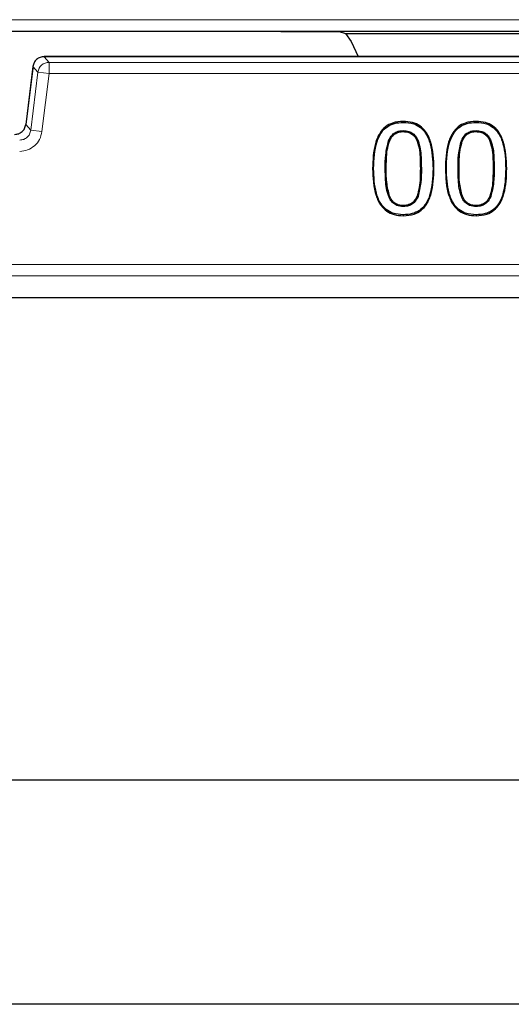
# Model space of a CAD drawing. Units: millimetres. Extents: x 0 to 420, y 0 to 297.
# Drawn here: x 94 to 102, y 60 to 78 of the extents above; entities that cross this region are included whole.
import ezdxf

# ---------------------------------------------------------------- set-up
doc = ezdxf.new("R2010")
doc.units = ezdxf.units.MM

msp = doc.modelspace()

# ---------------------------------------------------------------- linework, layer by layer
at = {"color": 8, "linetype": 'Continuous', "lineweight": 18}
for p, q in [((123.2697, 77.6322), (75.1709, 77.6322)), ((94.0529, 76.9736), (94.1425, 76.8724)), ((111.6865, 76.9736), (94.0529, 76.9736)), ((94.1425, 76.8724), (94.1425, 76.6725)), ((111.5969, 76.8724), (94.1425, 76.8724)), ((93.8545, 76.7981), (93.7276, 75.7644)), ((93.9441, 76.6969), (93.8172, 75.6631)), ((93.9441, 76.6969), (93.8545, 76.7981)), ((94.1425, 76.6725), (93.9441, 76.6969)), ((94.0156, 75.6388), (94.1425, 76.6725)), ((94.1425, 76.6725), (111.5969, 76.6725)), ((93.7276, 75.7644), (93.8172, 75.6631)), ((93.8172, 75.6631), (94.0156, 75.6388)), ((100.1482, 74.9799), (100.1307, 74.9799)), ((100.7733, 74.9818), (100.7558, 74.9818)), ((101.4444, 74.9799), (101.4269, 74.9799)), ((102.0695, 74.9818), (102.052, 74.9818)), ((179.6799, 73.2711), (72.0595, 73.2711)), ((72.0595, 73.0714), (179.6799, 73.0714))]:
    msp.add_line(p, q, dxfattribs=at)
at = {"color": 7, "linetype": 'Continuous', "lineweight": 25}
for p, q in [((74.9659, 77.4272), (95.4231, 77.4272)), ((95.4231, 77.4272), (110.4843, 77.4272)), ((99.3093, 77.4233), (99.4196, 77.3872)), ((99.4196, 77.3872), (106.3229, 77.3872)), ((99.4196, 77.3872), (99.5224, 77.2421)), ((99.5224, 77.2421), (99.648, 76.9738)), ((111.6865, 76.9738), (94.0529, 76.9738)), ((94.0529, 76.9738), (94.0529, 76.9736)), ((93.8502, 76.7634), (93.7275, 75.7644)), ((93.8545, 76.7986), (93.8502, 76.7634)), ((93.8545, 76.7981), (93.8544, 76.7981)), ((93.7276, 75.7644), (93.7275, 75.7644)), ((100.4521, 75.6566), (100.452, 75.6391)), ((101.7483, 75.6566), (101.7482, 75.6391)), ((100.1908, 75.4763), (100.207, 75.4698)), ((100.7154, 75.4727), (100.6991, 75.4663)), ((101.487, 75.4763), (101.5032, 75.4698)), ((102.0116, 75.4727), (101.9953, 75.4663)), ((100.1921, 74.4834), (100.2083, 74.4901)), ((100.7141, 74.4854), (100.6979, 74.492)), ((101.4883, 74.4834), (101.5045, 74.4901)), ((102.0103, 74.4854), (101.9941, 74.492)), ((100.452, 74.3051), (100.452, 74.3226)), ((101.7482, 74.3051), (101.7482, 74.3226)), ((180.0696, 72.6812), (71.6698, 72.6812)), ((72.8697, 64.0972), (119.8697, 64.0972)), ((119.8697, 60.0972), (76.8697, 60.0972))]:
    msp.add_line(p, q, dxfattribs=at)
at = {"color": 7, "linetype": 'Continuous', "lineweight": 25, "flags": 128}
for points in [[(100.452, 75.8039), (100.452, 75.8126), (100.452, 75.8214)], [(101.7482, 75.8039), (101.7482, 75.8126), (101.7482, 75.8214)], [(99.9051, 74.9799), (99.9139, 74.9799), (99.9226, 74.9799)], [(100.9813, 74.9818), (100.9901, 74.9818), (100.9988, 74.9818)], [(101.2013, 74.9799), (101.2101, 74.9799), (101.2188, 74.9799)], [(102.2775, 74.9818), (102.2863, 74.9818), (102.295, 74.9818)], [(100.452, 74.1579), (100.452, 74.1491), (100.452, 74.1404)], [(101.7482, 74.1579), (101.7482, 74.1491), (101.7482, 74.1404)]]:
    msp.add_lwpolyline(points, dxfattribs=at)
at = {"color": 8, "linetype": 'Continuous', "lineweight": 18}
msp.add_arc((94.1428, 76.6722), 0.2002, 90.07028, 172.92972, dxfattribs=at)
at = {"color": 7, "linetype": 'Continuous', "lineweight": 25}
for points, knots in [([(95.4231, 77.4272), (95.5898, 77.4271), (96.4232, 77.427), (97.7187, 77.4257), (98.8472, 77.424), (99.3093, 77.4233)], [0, 0, 0, 0, 0.12863444, 0.64319443, 1, 1, 1, 1]), ([(93.5292, 75.5889), (93.554, 75.5915), (93.6023, 75.5967), (93.6642, 75.6362), (93.711, 75.6928), (93.722, 75.7402), (93.7276, 75.7644)], [0, 0, 0, 0, 0.2558111, 0.5, 0.7441712, 1, 1, 1, 1]), ([(100.452, 75.8214), (100.3868, 75.8168), (100.2737, 75.8088), (100.1297, 75.7304), (100.0187, 75.6056), (99.9178, 75.3526), (99.9103, 75.1313), (99.9051, 74.9799)], [0, 0, 0, 0, 0.1703807, 0.2955928, 0.4209537, 0.6037545, 1, 1, 1, 1]), ([(99.9226, 74.9799), (99.928, 75.1436), (99.9354, 75.3705), (100.0504, 75.6219), (100.1633, 75.7332), (100.2993, 75.795), (100.399, 75.8008), (100.452, 75.8039)], [0, 0, 0, 0, 0.4369204, 0.606078, 0.7318121, 0.8576187, 1, 1, 1, 1]), ([(100.9988, 74.9818), (100.9929, 75.1453), (100.9845, 75.3755), (100.868, 75.631), (100.752, 75.7472), (100.6115, 75.8116), (100.5078, 75.818), (100.452, 75.8214)], [0, 0, 0, 0, 0.4272865, 0.6014326, 0.727242, 0.8532026, 1, 1, 1, 1]), ([(100.452, 75.8039), (100.5153, 75.7995), (100.6241, 75.7919), (100.7623, 75.7173), (100.869, 75.5962), (100.9683, 75.3487), (100.976, 75.1306), (100.9813, 74.9818)], [0, 0, 0, 0, 0.1698809, 0.29187, 0.4139722, 0.6001268, 1, 1, 1, 1]), ([(101.7482, 75.8214), (101.683, 75.8168), (101.5699, 75.8088), (101.4259, 75.7304), (101.3149, 75.6056), (101.214, 75.3526), (101.2065, 75.1313), (101.2013, 74.9799)], [0, 0, 0, 0, 0.1703807, 0.2955928, 0.4209537, 0.6037545, 1, 1, 1, 1]), ([(101.2188, 74.9799), (101.2242, 75.1436), (101.2316, 75.3705), (101.3466, 75.6219), (101.4595, 75.7332), (101.5955, 75.795), (101.6952, 75.8008), (101.7482, 75.8039)], [0, 0, 0, 0, 0.4369204, 0.606078, 0.7318121, 0.8576187, 1, 1, 1, 1]), ([(102.295, 74.9818), (102.2891, 75.1453), (102.2807, 75.3755), (102.1642, 75.631), (102.0482, 75.7472), (101.9077, 75.8116), (101.804, 75.818), (101.7482, 75.8214)], [0, 0, 0, 0, 0.4272865, 0.6014326, 0.727242, 0.8532026, 1, 1, 1, 1]), ([(101.7482, 75.8039), (101.8115, 75.7995), (101.9203, 75.7919), (102.0585, 75.7173), (102.1653, 75.5962), (102.2645, 75.3487), (102.2722, 75.1306), (102.2775, 74.9818)], [0, 0, 0, 0, 0.16988094, 0.29186997, 0.41397224, 0.6001268, 1, 1, 1, 1]), ([(100.1908, 75.4763), (100.2099, 75.5147), (100.2409, 75.5769), (100.3194, 75.6337), (100.3885, 75.6542), (100.4333, 75.6559), (100.4521, 75.6566)], [0, 0, 0, 0, 0.3733715, 0.6040175, 0.8341235, 1, 1, 1, 1]), ([(100.207, 75.4698), (100.2183, 75.494), (100.2409, 75.5422), (100.2973, 75.6014), (100.3596, 75.6282), (100.412, 75.6381), (100.4386, 75.6388), (100.452, 75.6391)], [0, 0, 0, 0, 0.2501393, 0.4998705, 0.7493792, 0.8746482, 1, 1, 1, 1]), ([(100.452, 75.6391), (100.4791, 75.6377), (100.5331, 75.6349), (100.6086, 75.5999), (100.6552, 75.5498), (100.6835, 75.5037), (100.6939, 75.4788), (100.6991, 75.4663)], [0, 0, 0, 0, 0.2501735, 0.4995809, 0.7493944, 0.8746816, 1, 1, 1, 1]), ([(100.4521, 75.6566), (100.4862, 75.6545), (100.5471, 75.6507), (100.6253, 75.608), (100.6813, 75.5477), (100.7039, 75.4981), (100.7154, 75.4727)], [0, 0, 0, 0, 0.2947661, 0.526748, 0.757816, 1, 1, 1, 1]), ([(101.487, 75.4763), (101.5061, 75.5147), (101.5371, 75.5769), (101.6156, 75.6337), (101.6847, 75.6542), (101.7295, 75.6559), (101.7483, 75.6566)], [0, 0, 0, 0, 0.37337154, 0.60401754, 0.83412352, 1, 1, 1, 1]), ([(101.5032, 75.4698), (101.5145, 75.494), (101.5371, 75.5422), (101.5935, 75.6014), (101.6558, 75.6282), (101.7082, 75.6381), (101.7348, 75.6388), (101.7482, 75.6391)], [0, 0, 0, 0, 0.2501393, 0.4998705, 0.7493792, 0.8746482, 1, 1, 1, 1]), ([(101.7482, 75.6391), (101.7753, 75.6377), (101.8293, 75.6349), (101.9048, 75.5999), (101.9514, 75.5498), (101.9797, 75.5037), (101.9901, 75.4788), (101.9953, 75.4663)], [0, 0, 0, 0, 0.25017352, 0.49958094, 0.74939442, 0.87468162, 1, 1, 1, 1]), ([(101.7483, 75.6566), (101.7824, 75.6545), (101.8433, 75.6507), (101.9215, 75.608), (101.9775, 75.5477), (102.0001, 75.4981), (102.0116, 75.4727)], [0, 0, 0, 0, 0.2947661, 0.526748, 0.757816, 1, 1, 1, 1]), ([(100.1307, 74.9799), (100.1305, 75.0631), (100.1301, 75.231), (100.1704, 75.394), (100.1908, 75.4763)], [0, 0, 0, 0, 0.4953635, 1, 1, 1, 1]), ([(100.1482, 74.9799), (100.1491, 75.0355), (100.151, 75.1463), (100.161, 75.3121), (100.1918, 75.4176), (100.207, 75.4698)], [0, 0, 0, 0, 0.3368607, 0.6716847, 1, 1, 1, 1]), ([(100.6991, 75.4663), (100.7149, 75.414), (100.7465, 75.3097), (100.7537, 75.1454), (100.7551, 75.0366), (100.7558, 74.9818)], [0, 0, 0, 0, 0.3329163, 0.6646543, 1, 1, 1, 1]), ([(100.7154, 75.4727), (100.7302, 75.4258), (100.7598, 75.3321), (100.7707, 75.1659), (100.7723, 75.0495), (100.7733, 74.9818)], [0, 0, 0, 0, 0.2958311, 0.5912503, 1, 1, 1, 1]), ([(101.4269, 74.9799), (101.4267, 75.0631), (101.4263, 75.231), (101.4666, 75.394), (101.487, 75.4763)], [0, 0, 0, 0, 0.4953635, 1, 1, 1, 1]), ([(101.4444, 74.9799), (101.4453, 75.0355), (101.4472, 75.1463), (101.4572, 75.3121), (101.488, 75.4176), (101.5032, 75.4698)], [0, 0, 0, 0, 0.3368607, 0.6716847, 1, 1, 1, 1]), ([(101.9953, 75.4663), (102.0112, 75.414), (102.0427, 75.3097), (102.0499, 75.1454), (102.0513, 75.0366), (102.052, 74.9818)], [0, 0, 0, 0, 0.3329163, 0.6646543, 1, 1, 1, 1]), ([(102.0116, 75.4727), (102.0264, 75.4258), (102.056, 75.3321), (102.0669, 75.1659), (102.0685, 75.0495), (102.0695, 74.9818)], [0, 0, 0, 0, 0.2958311, 0.5912503, 1, 1, 1, 1]), ([(99.9051, 74.9799), (99.9115, 74.8164), (99.9203, 74.5862), (100.0373, 74.3307), (100.1534, 74.2148), (100.2932, 74.15), (100.3965, 74.1437), (100.452, 74.1404)], [0, 0, 0, 0, 0.42777484, 0.60233106, 0.72812242, 0.85406445, 1, 1, 1, 1]), ([(100.452, 74.1579), (100.3888, 74.1623), (100.28, 74.1699), (100.1421, 74.2454), (100.0351, 74.3673), (99.9363, 74.6147), (99.9282, 74.8323), (99.9226, 74.9799)], [0, 0, 0, 0, 0.1696872, 0.2920964, 0.414564, 0.6026389, 1, 1, 1, 1]), ([(100.1921, 74.4834), (100.1773, 74.5306), (100.1476, 74.6249), (100.1343, 74.7929), (100.132, 74.911), (100.1307, 74.9799)], [0, 0, 0, 0, 0.2945312, 0.5882447, 1, 1, 1, 1]), ([(100.2083, 74.4901), (100.188, 74.5703), (100.1474, 74.7311), (100.1479, 74.8969), (100.1482, 74.9799)], [0, 0, 0, 0, 0.499135, 1, 1, 1, 1]), ([(100.452, 74.1404), (100.5176, 74.1451), (100.6311, 74.1532), (100.7754, 74.2318), (100.8861, 74.3567), (100.9865, 74.6097), (100.9938, 74.8307), (100.9988, 74.9818)], [0, 0, 0, 0, 0.1714881, 0.2965249, 0.4217481, 0.6044782, 1, 1, 1, 1]), ([(100.9813, 74.9818), (100.9761, 74.8182), (100.9688, 74.5917), (100.8548, 74.3409), (100.7432, 74.2301), (100.6071, 74.1673), (100.5063, 74.1612), (100.452, 74.1579)], [0, 0, 0, 0, 0.4367233, 0.6046996, 0.7293085, 0.8539156, 1, 1, 1, 1]), ([(100.7558, 74.9818), (100.7547, 74.9246), (100.7527, 74.8128), (100.7435, 74.647), (100.713, 74.5432), (100.6979, 74.492)], [0, 0, 0, 0, 0.3470768, 0.67771, 1, 1, 1, 1]), ([(100.7733, 74.9818), (100.7735, 74.8987), (100.774, 74.7308), (100.7342, 74.5677), (100.7141, 74.4854)], [0, 0, 0, 0, 0.4952801, 1, 1, 1, 1]), ([(101.2013, 74.9799), (101.2077, 74.8164), (101.2165, 74.5862), (101.3335, 74.3307), (101.4496, 74.2148), (101.5894, 74.15), (101.6927, 74.1437), (101.7482, 74.1404)], [0, 0, 0, 0, 0.4277748, 0.6023311, 0.7281224, 0.8540645, 1, 1, 1, 1]), ([(101.7482, 74.1579), (101.685, 74.1623), (101.5762, 74.1699), (101.4383, 74.2454), (101.3313, 74.3673), (101.2325, 74.6147), (101.2244, 74.8323), (101.2188, 74.9799)], [0, 0, 0, 0, 0.1696872, 0.2920964, 0.414564, 0.6026389, 1, 1, 1, 1]), ([(101.4883, 74.4834), (101.4735, 74.5306), (101.4438, 74.6249), (101.4305, 74.7929), (101.4282, 74.911), (101.4269, 74.9799)], [0, 0, 0, 0, 0.2945312, 0.5882447, 1, 1, 1, 1]), ([(101.5045, 74.4901), (101.4842, 74.5703), (101.4436, 74.7311), (101.4441, 74.8969), (101.4444, 74.9799)], [0, 0, 0, 0, 0.499135, 1, 1, 1, 1]), ([(101.7482, 74.1404), (101.8138, 74.1451), (101.9273, 74.1532), (102.0716, 74.2318), (102.1823, 74.3567), (102.2827, 74.6097), (102.29, 74.8307), (102.295, 74.9818)], [0, 0, 0, 0, 0.1714881, 0.2965249, 0.4217481, 0.6044782, 1, 1, 1, 1]), ([(102.2775, 74.9818), (102.2723, 74.8182), (102.265, 74.5917), (102.151, 74.3409), (102.0394, 74.2301), (101.9033, 74.1673), (101.8025, 74.1612), (101.7482, 74.1579)], [0, 0, 0, 0, 0.4367233, 0.6046996, 0.7293085, 0.8539156, 1, 1, 1, 1]), ([(102.052, 74.9818), (102.0509, 74.9246), (102.0489, 74.8128), (102.0397, 74.647), (102.0092, 74.5432), (101.9941, 74.492)], [0, 0, 0, 0, 0.3470768, 0.67771, 1, 1, 1, 1]), ([(102.0695, 74.9818), (102.0697, 74.8987), (102.0702, 74.7308), (102.0304, 74.5677), (102.0103, 74.4854)], [0, 0, 0, 0, 0.4952801, 1, 1, 1, 1]), ([(100.452, 74.3051), (100.4117, 74.3082), (100.3445, 74.3133), (100.2652, 74.3662), (100.2192, 74.4235), (100.2002, 74.4655), (100.1921, 74.4834)], [0, 0, 0, 0, 0.35303958, 0.59015107, 0.82562322, 1, 1, 1, 1]), ([(100.452, 74.3226), (100.4255, 74.3241), (100.3726, 74.3269), (100.2986, 74.3603), (100.242, 74.418), (100.2195, 74.466), (100.2083, 74.4901)], [0, 0, 0, 0, 0.25014891, 0.49972604, 0.74963369, 1, 1, 1, 1]), ([(100.6979, 74.492), (100.6864, 74.4678), (100.6635, 74.4196), (100.6066, 74.3609), (100.5445, 74.3335), (100.492, 74.3236), (100.4653, 74.323), (100.452, 74.3226)], [0, 0, 0, 0, 0.2501392, 0.49987, 0.7493814, 0.8746449, 1, 1, 1, 1]), ([(100.7141, 74.4854), (100.6946, 74.4468), (100.6628, 74.3842), (100.5827, 74.3273), (100.5137, 74.3072), (100.4696, 74.3057), (100.452, 74.3051)], [0, 0, 0, 0, 0.3751704, 0.6101828, 0.8448163, 1, 1, 1, 1]), ([(101.7482, 74.3051), (101.7079, 74.3082), (101.6407, 74.3133), (101.5614, 74.3662), (101.5154, 74.4235), (101.4964, 74.4655), (101.4883, 74.4834)], [0, 0, 0, 0, 0.3530396, 0.5901511, 0.8256232, 1, 1, 1, 1]), ([(101.7482, 74.3226), (101.7217, 74.3241), (101.6688, 74.3269), (101.5948, 74.3603), (101.5382, 74.418), (101.5157, 74.466), (101.5045, 74.4901)], [0, 0, 0, 0, 0.2501489, 0.499726, 0.7496337, 1, 1, 1, 1]), ([(101.9941, 74.492), (101.9826, 74.4678), (101.9597, 74.4196), (101.9028, 74.3609), (101.8407, 74.3335), (101.7882, 74.3236), (101.7615, 74.323), (101.7482, 74.3226)], [0, 0, 0, 0, 0.2501392, 0.49987, 0.7493814, 0.8746449, 1, 1, 1, 1]), ([(102.0103, 74.4854), (101.9908, 74.4468), (101.959, 74.3842), (101.8789, 74.3273), (101.8099, 74.3072), (101.7658, 74.3057), (101.7482, 74.3051)], [0, 0, 0, 0, 0.3751704, 0.6101828, 0.8448163, 1, 1, 1, 1])]:
    msp.add_open_spline(points, degree=3, knots=knots, dxfattribs=at)
msp.add_open_spline([(94.0529, 76.9736), (94.0288, 76.9711), (93.9805, 76.9659), (93.9179, 76.9263), (93.871, 76.8691), (93.86, 76.8218), (93.8545, 76.7981)], degree=3, dxfattribs=at)
at = {"color": 8, "linetype": 'Continuous', "lineweight": 18}
for points, knots in [([(93.8172, 75.6631), (93.8116, 75.6389), (93.8006, 75.5916), (93.7538, 75.5349), (93.6919, 75.4954), (93.6436, 75.4903), (93.6188, 75.4876)], [0, 0, 0, 0, 0.2558111, 0.5, 0.7441712, 1, 1, 1, 1]), ([(93.6188, 75.2877), (93.6671, 75.2928), (93.7638, 75.303), (93.889, 75.3822), (93.9828, 75.4968), (94.0047, 75.5914), (94.0156, 75.6388)], [0, 0, 0, 0, 0.2500318, 0.5, 0.7499682, 1, 1, 1, 1])]:
    msp.add_open_spline(points, degree=3, knots=knots, dxfattribs=at)

doc.saveas('drawing.dxf')
